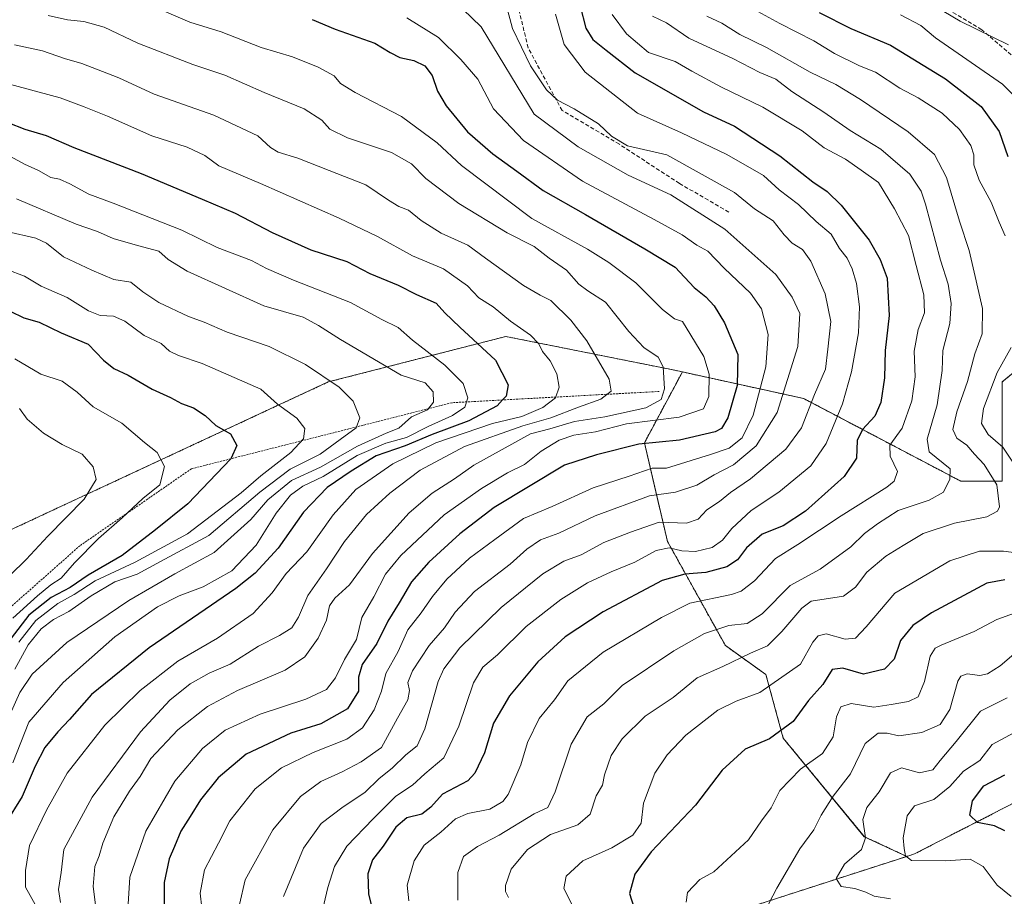
# Model space of a CAD drawing. Units: metres. Extents: x 641323 to 644778, y 4741449 to 4743833.
# Drawn here: x 643188 to 643437, y 4743090 to 4743313 of the extents above; entities that cross this region are included whole.
import ezdxf

# ---------------------------------------------------------------- set-up
doc = ezdxf.new("R2010")
doc.units = ezdxf.units.M
doc.header["$MEASUREMENT"] = 0
doc.linetypes.add('TRAZOS', pattern=[0.75, 0.5, -0.25])
doc.linetypes.add('TRAZOSX2', pattern=[1.5, 1, -0.5])
for name, color, linetype, lineweight in [('Arbolado forestal', 92, 'TRAZOS', 0), ('Arbolado forestal CxS', 92, 'Continuous', 0), ('Curva de nivel maestra', 36, 'Continuous', 30), ('Curva de nivel normal', 36, 'Continuous', 0), ('Escarpado lineal', 39, 'TRAZOS', 0), ('Senda', 19, 'TRAZOSX2', 0), ('Suelo desnudo', 252, 'Continuous', 0), ('Suelo desnudo CxS', 43, 'Continuous', 0)]:
    doc.layers.add(name, color=color, linetype=linetype, lineweight=lineweight)

# ---------------------------------------------------------------- blocks, each defined once
blk = doc.blocks.new('*U150')
at = {"layer": 'Arbolado forestal CxS', "color": 92, "linetype": 'Continuous', "lineweight": 0}
blk.add_polyline3d([(643479.56, 4743445.16, 663.95), (643511.03, 4743406.31, 661.93), (643525.72, 4743377.97, 661.3), (643535.16, 4743352.77, 660.42), (643534.91, 4743301.19, 665.3), (643522.89, 4743304.82, 671.67), (643511.35, 4743310.07, 679.75), (643499.81, 4743304.82, 687.04), (643483.02, 4743276.47, 702.85), (643475.77, 4743250.69, 707.57), (643471.48, 4743242.88, 709.77), (643459.93, 4743239.73, 717.72), (643436.85, 4743220.83, 727.81), (643436.85, 4743195.63, 733.77), (643426.36, 4743195.63, 738.64), (643386.49, 4743216.63, 760.96), (643355.7, 4743223.37, 783.02), (643352.91, 4743223.98, 784.14), (643310.94, 4743232.38, 796.92), (643265.82, 4743220.83, 814.92), (643180.99, 4743181.31, 839.68)], dxfattribs=at)
blk = doc.blocks.new('*U171')
at = {"layer": 'Curva de nivel normal', "color": 36, "linetype": 'Continuous', "lineweight": 0}
blk.add_polyline3d([(643285.78, 4743313.28, 770), (643293.85, 4743308.3, 770), (643299.44, 4743302.69, 770), (643303.79, 4743297.68, 770), (643307.81, 4743290.2, 770), (643315.36, 4743282.14, 770), (643330.32, 4743271.8, 770), (643348.56, 4743262.1, 770), (643355.66, 4743258.18, 770), (643359.38, 4743255.58, 770), (643362.16, 4743254.05, 770), (643366.32, 4743249.68, 770), (643372.96, 4743243.39, 770), (643375.74, 4743239.43, 770), (643377.44, 4743232.89, 770), (643376.87, 4743224.7, 770), (643373.65, 4743212.41, 770), (643370.86, 4743206.65, 770), (643367.56, 4743204.06, 770), (643362.83, 4743202.45, 770), (643351.66, 4743198.98, 770), (643348.05, 4743198.92, 770), (643342.22, 4743196.93, 770), (643333.1, 4743193.98, 770), (643322.66, 4743189.24, 770), (643315.36, 4743186.17, 770), (643308.13, 4743180.87, 770), (643301.65, 4743176.11, 770), (643295.91, 4743170.77, 770), (643292.27, 4743166.38, 770), (643289.4, 4743162.18, 770), (643286.06, 4743157.91, 770), (643283.6, 4743152.42, 770), (643280.43, 4743146.81, 770), (643279.34, 4743142.33, 770), (643277.46, 4743137.62, 770), (643274.56, 4743132.98, 770), (643270.58, 4743130.17, 770), (643262.02, 4743126.78, 770), (643253.97, 4743122.86, 770), (643247.26, 4743117.53, 770), (643240.87, 4743109.44, 770), (643238, 4743103.77, 770), (643234.43, 4743096.97, 770), (643233.3, 4743091.06, 770), (643234.18, 4743083.62, 770)], dxfattribs=at)
blk = doc.blocks.new('*U182')
at = {"layer": 'Curva de nivel normal', "color": 36, "linetype": 'Continuous', "lineweight": 0}
blk.add_polyline3d([(643182.35, 4743279.58, 805), (643188.75, 4743276.13, 805), (643192.33, 4743274.56, 805), (643195.41, 4743272.72, 805), (643197.66, 4743272.28, 805), (643200.26, 4743271.17, 805), (643205.07, 4743268.47, 805), (643211.26, 4743266.19, 805), (643228.66, 4743259.4, 805), (643237.66, 4743254.98, 805), (643246.33, 4743251.7, 805), (643250.16, 4743249.67, 805), (643256.99, 4743246.69, 805), (643271.49, 4743241.03, 805), (643279.39, 4743236.73, 805), (643283.58, 4743234.64, 805), (643287.21, 4743231.42, 805), (643295.42, 4743225.08, 805), (643300.07, 4743220.44, 805), (643301.23, 4743216.77, 805), (643300.46, 4743214.44, 805), (643297.39, 4743212.3, 805), (643291.21, 4743209.54, 805), (643285.73, 4743206.74, 805), (643280.48, 4743205.31, 805), (643273.2, 4743202.2, 805), (643264.57, 4743196.82, 805), (643259.41, 4743194.35, 805), (643256.27, 4743192.11, 805), (643252.62, 4743187.52, 805), (643247.54, 4743179.43, 805), (643241.34, 4743172.85, 805), (643234.05, 4743168.8, 805), (643227.98, 4743166.57, 805), (643222.54, 4743163.72, 805), (643211.71, 4743156.16, 805), (643198.58, 4743144.52, 805), (643189.88, 4743134.44, 805), (643185.82, 4743124.14, 805)], dxfattribs=at)
blk = doc.blocks.new('*U195')
at = {"layer": 'Curva de nivel normal', "color": 36, "linetype": 'Continuous', "lineweight": 0}
blk.add_polyline3d([(643186.3, 4743147.94, 815), (643189.66, 4743154.11, 815), (643192.99, 4743158.15, 815), (643196.07, 4743160.52, 815), (643200.03, 4743162.55, 815), (643205.66, 4743166.56, 815), (643211.66, 4743170.06, 815), (643217.33, 4743172.02, 815), (643223.27, 4743175.28, 815), (643235.49, 4743181.85, 815), (643248.46, 4743192.83, 815), (643256.2, 4743198.65, 815), (643263.82, 4743202.49, 815), (643268.86, 4743206.26, 815), (643272.94, 4743209.18, 815), (643273.85, 4743211.7, 815), (643272.17, 4743215.94, 815), (643268.64, 4743219.54, 815), (643260.05, 4743225.23, 815), (643250.86, 4743229.85, 815), (643240.17, 4743233.5, 815), (643234.31, 4743236.03, 815), (643230.36, 4743237.47, 815), (643222.84, 4743241, 815), (643218.78, 4743243.72, 815), (643215.74, 4743246.19, 815), (643211.39, 4743246.84, 815), (643205.8, 4743249.21, 815), (643198.63, 4743252.6, 815), (643194.36, 4743256.1, 815), (643191.6, 4743257.38, 815), (643184.28, 4743259.06, 815)], dxfattribs=at)
blk = doc.blocks.new('*U207')
at = {"layer": 'Curva de nivel normal', "color": 36, "linetype": 'Continuous', "lineweight": 0}
blk.add_polyline3d([(643186.17, 4743306.46, 790), (643193.28, 4743304.91, 790), (643198.86, 4743302.98, 790), (643203.34, 4743301.71, 790), (643212.66, 4743298.06, 790), (643221.69, 4743293.88, 790), (643236.79, 4743288.58, 790), (643247.96, 4743283.28, 790), (643251.22, 4743280.38, 790), (643253.16, 4743279.2, 790), (643258.12, 4743277.64, 790), (643266.03, 4743274.48, 790), (643275.4, 4743270.87, 790), (643281.09, 4743267.01, 790), (643283.73, 4743265.35, 790), (643286.2, 4743264.44, 790), (643289.38, 4743261.82, 790), (643294.52, 4743258.64, 790), (643301.23, 4743255.52, 790), (643305.72, 4743252.22, 790), (643315.35, 4743245.35, 790), (643319.59, 4743242.83, 790), (643322.36, 4743241.51, 790), (643327.39, 4743236.52, 790), (643331.47, 4743231.25, 790), (643337.15, 4743221.54, 790), (643337.6, 4743218.48, 790), (643335.05, 4743216.47, 790), (643329.33, 4743214.42, 790), (643322.33, 4743211.74, 790), (643315.22, 4743209.72, 790), (643300.41, 4743204.48, 790), (643289.2, 4743198.44, 790), (643281.43, 4743192.63, 790), (643275.56, 4743187.16, 790), (643269.99, 4743180.34, 790), (643265.38, 4743173.42, 790), (643260.65, 4743166.61, 790), (643258.31, 4743161.11, 790), (643256.57, 4743158.44, 790), (643253.48, 4743156.44, 790), (643248.13, 4743153.77, 790), (643240.94, 4743149.21, 790), (643235.63, 4743146.86, 790), (643230.79, 4743144.21, 790), (643225.61, 4743140.08, 790), (643218.17, 4743132.01, 790), (643205.89, 4743115.42, 790), (643198.71, 4743102.11, 790), (643198.09, 4743096.31, 790), (643197.37, 4743091.99, 790), (643197.91, 4743088.69, 790)], dxfattribs=at)
blk = doc.blocks.new('*U208')
at = {"layer": 'Curva de nivel normal', "color": 36, "linetype": 'Continuous', "lineweight": 0}
blk.add_polyline3d([(643300.02, 4743315.47, 765), (643304.6, 4743311.01, 765), (643318.08, 4743288.86, 765), (643329.24, 4743280.56, 765), (643341.91, 4743273.34, 765), (643352.76, 4743268.36, 765), (643366.46, 4743259.6, 765), (643379.45, 4743248.11, 765), (643383.55, 4743242.33, 765), (643385.53, 4743238.23, 765), (643384.98, 4743229.82, 765), (643379.73, 4743213.11, 765), (643374.44, 4743204.58, 765), (643368.71, 4743199.82, 765), (643363.8, 4743197.26, 765), (643359.33, 4743194.6, 765), (643353.99, 4743192.88, 765), (643347.38, 4743191.94, 765), (643333.53, 4743186.8, 765), (643324.38, 4743182.45, 765), (643319.71, 4743180.72, 765), (643316.19, 4743178.38, 765), (643312.04, 4743174.55, 765), (643302.99, 4743167.59, 765), (643298, 4743162.4, 765), (643295.37, 4743158.44, 765), (643291.46, 4743153.9, 765), (643287.18, 4743147.49, 765), (643286.04, 4743144.53, 765), (643286.49, 4743142.46, 765), (643286.06, 4743140.11, 765), (643283.42, 4743135.5, 765), (643279.36, 4743128.03, 765), (643274.16, 4743124.39, 765), (643269.37, 4743121.84, 765), (643263.93, 4743119.4, 765), (643258.8, 4743115.62, 765), (643251.81, 4743107.11, 765), (643244.74, 4743094.44, 765), (643243.33, 4743088.18, 765)], dxfattribs=at)
blk = doc.blocks.new('*U210')
at = {"layer": 'Curva de nivel normal', "color": 36, "linetype": 'Continuous', "lineweight": 0}
blk.add_polyline3d([(643194.79, 4743313.9, 785), (643199.62, 4743312.76, 785), (643203.83, 4743312.36, 785), (643208.98, 4743310.94, 785), (643217.48, 4743306.88, 785), (643231.46, 4743301.4, 785), (643239.59, 4743298.7, 785), (643249.57, 4743294.35, 785), (643259.73, 4743290.18, 785), (643264.18, 4743287.3, 785), (643266.24, 4743285.02, 785), (643270.69, 4743282.8, 785), (643281.9, 4743279.12, 785), (643286.96, 4743276.24, 785), (643290.59, 4743272.48, 785), (643298.97, 4743266.16, 785), (643311.23, 4743258.67, 785), (643318.07, 4743255.18, 785), (643321.86, 4743252.3, 785), (643326.27, 4743249.18, 785), (643329.41, 4743245.7, 785), (643331.71, 4743243.95, 785), (643336.18, 4743241.11, 785), (643342.09, 4743233.64, 785), (643345.93, 4743229.59, 785), (643349.52, 4743227.15, 785), (643350.86, 4743224.64, 785), (643351.14, 4743219.11, 785), (643350.31, 4743216.39, 785), (643346.45, 4743214.3, 785), (643336.01, 4743212.01, 785), (643328.36, 4743210.83, 785), (643322.08, 4743208.96, 785), (643317.14, 4743207.62, 785), (643302.78, 4743199.71, 785), (643297.87, 4743196.26, 785), (643292.17, 4743192.57, 785), (643286.38, 4743187.63, 785), (643277.07, 4743177.24, 785), (643271.23, 4743169.32, 785), (643267.51, 4743165.97, 785), (643266.16, 4743163.98, 785), (643265.37, 4743160.32, 785), (643263.3, 4743155.74, 785), (643259.85, 4743151.02, 785), (643254.86, 4743147.68, 785), (643242.84, 4743142.47, 785), (643235.23, 4743138.46, 785), (643227.66, 4743132.54, 785), (643220.77, 4743125.26, 785), (643218.09, 4743120.66, 785), (643215.36, 4743116.91, 785), (643211.42, 4743110.38, 785), (643208.59, 4743103.74, 785), (643207.69, 4743100.52, 785), (643206.59, 4743097.77, 785), (643206.16, 4743092.77, 785), (643206.8, 4743088.11, 785)], dxfattribs=at)
blk = doc.blocks.new('*U212')
at = {"layer": 'Curva de nivel normal', "color": 36, "linetype": 'Continuous', "lineweight": 0}
blk.add_polyline3d([(643186.68, 4743267.36, 810), (643201.9, 4743260.88, 810), (643207.28, 4743258.99, 810), (643211.25, 4743257.27, 810), (643217.45, 4743255.44, 810), (643222.8, 4743254.05, 810), (643225.2, 4743251.9, 810), (643230.07, 4743248.98, 810), (643249.52, 4743240.18, 810), (643259.5, 4743237.24, 810), (643263.37, 4743235.18, 810), (643268.95, 4743231.57, 810), (643284.38, 4743222.54, 810), (643290.46, 4743220.63, 810), (643292.43, 4743218.34, 810), (643292.55, 4743215.72, 810), (643291, 4743213.75, 810), (643286.93, 4743211.96, 810), (643283.78, 4743209.06, 810), (643280.56, 4743207.79, 810), (643273.23, 4743204.56, 810), (643263.84, 4743199.23, 810), (643256.52, 4743195.78, 810), (643250.48, 4743190.93, 810), (643246.16, 4743185.9, 810), (643236.86, 4743177.55, 810), (643226.89, 4743172.11, 810), (643215.21, 4743165.36, 810), (643199.49, 4743154.67, 810), (643190.66, 4743146.61, 810), (643187.54, 4743142, 810), (643185.06, 4743136.31, 810)], dxfattribs=at)
blk = doc.blocks.new('*U215')
at = {"layer": 'Curva de nivel normal', "color": 36, "linetype": 'Continuous', "lineweight": 0}
blk.add_polyline3d([(643187.28, 4743154.75, 820), (643191.65, 4743160.23, 820), (643197.21, 4743164.59, 820), (643201.38, 4743166.86, 820), (643206.66, 4743170.3, 820), (643216.87, 4743175.07, 820), (643230.13, 4743182.31, 820), (643243.77, 4743192.64, 820), (643248.73, 4743196.98, 820), (643256.38, 4743202.95, 820), (643259.58, 4743206.42, 820), (643259.93, 4743209, 820), (643257.88, 4743211.66, 820), (643252.97, 4743215.2, 820), (643248.72, 4743218.98, 820), (643233.82, 4743225.54, 820), (643227.83, 4743227.52, 820), (643225.56, 4743228.68, 820), (643223.45, 4743230.56, 820), (643219.08, 4743232.62, 820), (643214.25, 4743236.29, 820), (643211.33, 4743237.53, 820), (643207.99, 4743237.7, 820), (643205.02, 4743238.9, 820), (643199.55, 4743242.31, 820), (643193.01, 4743245.13, 820), (643188.78, 4743247.72, 820), (643184.27, 4743249.35, 820)], dxfattribs=at)
blk = doc.blocks.new('*U216')
at = {"layer": 'Curva de nivel normal', "color": 36, "linetype": 'Continuous', "lineweight": 0}
blk.add_polyline3d([(643180.84, 4743167.68, 835), (643189.14, 4743175.75, 835), (643194.69, 4743181.68, 835), (643203.86, 4743191.04, 835), (643206.92, 4743196.03, 835), (643206.19, 4743199.3, 835), (643203.35, 4743202.47, 835), (643198.27, 4743204.91, 835), (643193.58, 4743207.82, 835), (643189.44, 4743211.42, 835), (643187.47, 4743214.13, 835)], dxfattribs=at)
blk = doc.blocks.new('*U222')
at = {"layer": 'Curva de nivel normal', "color": 36, "linetype": 'Continuous', "lineweight": 0}
blk.add_polyline3d([(643185.75, 4743160.87, 830), (643192.01, 4743166.52, 830), (643195.46, 4743169.31, 830), (643198.02, 4743170.99, 830), (643201.4, 4743174.94, 830), (643207.5, 4743181.08, 830), (643213.53, 4743186.34, 830), (643218.82, 4743191.2, 830), (643223.08, 4743194.74, 830), (643224.31, 4743199.4, 830), (643222.44, 4743202.94, 830), (643219.19, 4743205.5, 830), (643213.46, 4743210.36, 830), (643206.16, 4743214.49, 830), (643202.08, 4743218.26, 830), (643198.31, 4743221.01, 830), (643192.88, 4743222.83, 830), (643186.26, 4743226.73, 830)], dxfattribs=at)
blk = doc.blocks.new('*U223')
at = {"layer": 'Curva de nivel normal', "color": 36, "linetype": 'Continuous', "lineweight": 0}
blk.add_polyline3d([(643221.27, 4743316.23, 780), (643230.69, 4743312.2, 780), (643238.65, 4743309.71, 780), (643248.85, 4743305.72, 780), (643256.79, 4743303.34, 780), (643263.28, 4743300.73, 780), (643267.32, 4743298.58, 780), (643268.91, 4743296.61, 780), (643272.69, 4743294.28, 780), (643284.46, 4743288.24, 780), (643293.46, 4743281.57, 780), (643299.66, 4743275.77, 780), (643317.52, 4743262.3, 780), (643331.59, 4743254.53, 780), (643337.08, 4743251.19, 780), (643343.9, 4743245.96, 780), (643350.67, 4743239.23, 780), (643353.7, 4743236.86, 780), (643355.73, 4743236.2, 780), (643361.16, 4743227.27, 780), (643362.48, 4743222.77, 780), (643362.45, 4743217.18, 780), (643361.03, 4743213.97, 780), (643354.85, 4743211.87, 780), (643341.54, 4743210.22, 780), (643333.66, 4743208.18, 780), (643328.19, 4743207.28, 780), (643324.45, 4743206.08, 780), (643319.86, 4743203.23, 780), (643315.66, 4743199.88, 780), (643311.33, 4743197.72, 780), (643304.69, 4743193.77, 780), (643295.26, 4743187.12, 780), (643284.28, 4743176.77, 780), (643280.38, 4743172.03, 780), (643277.42, 4743166.26, 780), (643274.33, 4743161.05, 780), (643272.99, 4743155.42, 780), (643269.98, 4743150.38, 780), (643267.66, 4743145.75, 780), (643265.36, 4743142.76, 780), (643260.13, 4743140.27, 780), (643248.59, 4743136.45, 780), (643239.68, 4743132.43, 780), (643233.88, 4743127.77, 780), (643226.86, 4743119.44, 780), (643219.55, 4743106.77, 780), (643215.45, 4743095.11, 780), (643214.95, 4743086.87, 780)], dxfattribs=at)
blk = doc.blocks.new('*U227')
at = {"layer": 'Curva de nivel normal', "color": 36, "linetype": 'Continuous', "lineweight": 0}
blk.add_polyline3d([(643176.41, 4743298.69, 795), (643197.77, 4743292.96, 795), (643203.86, 4743290.68, 795), (643209.85, 4743288.3, 795), (643221.07, 4743283.31, 795), (643230.04, 4743280.46, 795), (643234.48, 4743278.33, 795), (643238.06, 4743275.7, 795), (643248.62, 4743271.22, 795), (643268.62, 4743262.43, 795), (643278.34, 4743257.73, 795), (643287.24, 4743252.82, 795), (643295.11, 4743249.51, 795), (643301.18, 4743245.23, 795), (643304.06, 4743242.22, 795), (643307.66, 4743239.87, 795), (643312.05, 4743236.3, 795), (643317.2, 4743232.75, 795), (643319.3, 4743230.48, 795), (643320.2, 4743228.59, 795), (643322.12, 4743226.21, 795), (643323.84, 4743222.87, 795), (643324.44, 4743219.55, 795), (643323.49, 4743216.77, 795), (643320.25, 4743214.35, 795), (643314.97, 4743212.04, 795), (643307.53, 4743210.27, 795), (643293.14, 4743205.39, 795), (643282.25, 4743200.02, 795), (643272.81, 4743193.56, 795), (643267.04, 4743187.1, 795), (643260.4, 4743177.74, 795), (643255.16, 4743172.23, 795), (643251.56, 4743167.25, 795), (643246.82, 4743162.06, 795), (643237.7, 4743155.76, 795), (643227.68, 4743149.96, 795), (643218.09, 4743142.5, 795), (643209.11, 4743133.65, 795), (643199.54, 4743121.49, 795), (643194.33, 4743112.11, 795), (643190.06, 4743103.11, 795), (643188.99, 4743096.77, 795), (643188.99, 4743092.54, 795), (643191.79, 4743087.54, 795)], dxfattribs=at)
blk = doc.blocks.new('*U297')
at = {"layer": 'Curva de nivel maestra', "color": 36, "linetype": 'Continuous', "lineweight": 30}
blk.add_polyline3d([(643329.74, 4743316.27, 750), (643331.17, 4743310.64, 750), (643333.02, 4743307.8, 750), (643336.35, 4743305.05, 750), (643343.73, 4743299.32, 750), (643361.09, 4743289.44, 750), (643368.96, 4743285.74, 750), (643380.46, 4743278.24, 750), (643388.84, 4743271.62, 750), (643392.42, 4743269.2, 750), (643395.96, 4743265.74, 750), (643403.11, 4743256.8, 750), (643405.87, 4743251.92, 750), (643407.7, 4743247.16, 750), (643408.14, 4743237.67, 750), (643407.17, 4743228.84, 750), (643406.96, 4743221.88, 750), (643406.07, 4743215.6, 750), (643404.58, 4743212.16, 750), (643401.4, 4743208.8, 750), (643400.07, 4743205.98, 750), (643399.87, 4743201.46, 750), (643396.75, 4743196.86, 750), (643386.94, 4743188.06, 750), (643381.27, 4743184.28, 750), (643375.99, 4743182.17, 750), (643371.99, 4743178.74, 750), (643369.66, 4743175.68, 750), (643366.99, 4743173.9, 750), (643361.66, 4743172.44, 750), (643356.31, 4743172, 750), (643350.59, 4743170.46, 750), (643335.64, 4743162.47, 750), (643325.94, 4743156.14, 750), (643318.99, 4743149.74, 750), (643311.82, 4743141.11, 750), (643307.77, 4743134.16, 750), (643305.52, 4743126.64, 750), (643303.03, 4743121.52, 750), (643301.22, 4743119.52, 750), (643294.83, 4743116.21, 750), (643291.89, 4743112.87, 750), (643289.61, 4743111.07, 750), (643285.81, 4743110.18, 750), (643283, 4743107.77, 750), (643279.81, 4743102.95, 750), (643277.04, 4743099.48, 750), (643275.85, 4743095.98, 750), (643276.03, 4743090.78, 750), (643277.25, 4743086.11, 750)], dxfattribs=at)
blk = doc.blocks.new('*U300')
at = {"layer": 'Curva de nivel maestra', "color": 36, "linetype": 'Continuous', "lineweight": 30}
for points in [[(643390.38, 4743314.62, 725), (643398.45, 4743310.56, 725), (643408.54, 4743306.32, 725), (643422.51, 4743297.79, 725), (643431.49, 4743290.8, 725), (643436.09, 4743284.44, 725), (643438.28, 4743278.11, 725)], [(643437.53, 4743170.61, 725), (643432.98, 4743169.76, 725), (643418.92, 4743162.2, 725), (643414.22, 4743158.98, 725), (643411.04, 4743155.15, 725), (643409.44, 4743150.42, 725), (643406.99, 4743147.91, 725), (643401.68, 4743146.68, 725), (643396.41, 4743148.14, 725), (643393.68, 4743147.8, 725), (643391.31, 4743143.98, 725), (643387.71, 4743139.98, 725), (643383.81, 4743134.64, 725), (643377.78, 4743130.23, 725), (643371.66, 4743127.59, 725), (643365.83, 4743122.29, 725), (643359.02, 4743113.34, 725), (643347.82, 4743101.49, 725), (643343.62, 4743095.88, 725), (643342.27, 4743090.92, 725), (643343.36, 4743087.46, 725)]]:
    blk.add_polyline3d(points, dxfattribs=at)
blk = doc.blocks.new('*U307')
at = {"layer": 'Curva de nivel maestra', "color": 36, "linetype": 'Continuous', "lineweight": 30}
blk.add_polyline3d([(643261.71, 4743312.83, 775), (643267.62, 4743310.42, 775), (643277.68, 4743306.85, 775), (643281.55, 4743304.46, 775), (643283.98, 4743303.2, 775), (643287.53, 4743302.42, 775), (643290.32, 4743301.1, 775), (643292.18, 4743298.63, 775), (643293.59, 4743294.7, 775), (643295.8, 4743290.91, 775), (643301.19, 4743284.3, 775), (643307.58, 4743278.71, 775), (643313.73, 4743274.34, 775), (643320.34, 4743269.44, 775), (643331.08, 4743263.36, 775), (643346.17, 4743254.62, 775), (643353.86, 4743249.98, 775), (643358.71, 4743244.82, 775), (643361.66, 4743242.44, 775), (643363.74, 4743240.18, 775), (643366.42, 4743235.87, 775), (643369.76, 4743227.82, 775), (643369.57, 4743219.94, 775), (643367.25, 4743211.74, 775), (643365.63, 4743208.99, 775), (643364.06, 4743208.15, 775), (643354.94, 4743206.02, 775), (643344.61, 4743205.06, 775), (643333.94, 4743202.33, 775), (643325.79, 4743199.72, 775), (643307.94, 4743188.96, 775), (643299.24, 4743182.23, 775), (643291.33, 4743175.11, 775), (643286.96, 4743170.11, 775), (643283.82, 4743164.77, 775), (643280.94, 4743160.11, 775), (643278.16, 4743154.44, 775), (643274.42, 4743149.06, 775), (643273.52, 4743145.9, 775), (643273.54, 4743142.29, 775), (643270.72, 4743137.88, 775), (643263.99, 4743134.06, 775), (643256.33, 4743131.67, 775), (643244.99, 4743126.34, 775), (643237.88, 4743120.35, 775), (643233.42, 4743114.76, 775), (643230.82, 4743110.52, 775), (643228.4, 4743106.77, 775), (643226.84, 4743102.86, 775), (643225.44, 4743099.77, 775), (643224.22, 4743093.77, 775), (643224.23, 4743084.44, 775)], dxfattribs=at)
blk = doc.blocks.new('*U308')
at = {"layer": 'Curva de nivel maestra', "color": 36, "linetype": 'Continuous', "lineweight": 30}
blk.add_polyline3d([(643181.58, 4743240.52, 825), (643188.6, 4743237.09, 825), (643192.44, 4743236, 825), (643198.03, 4743233.34, 825), (643204.88, 4743230.44, 825), (643208.81, 4743226.34, 825), (643211.45, 4743224.23, 825), (643215.08, 4743222.52, 825), (643221.18, 4743218.96, 825), (643225.76, 4743216.87, 825), (643228.56, 4743215.35, 825), (643231.62, 4743214.27, 825), (643234.56, 4743212.31, 825), (643237.28, 4743209.81, 825), (643241.05, 4743207.66, 825), (643242.6, 4743204.7, 825), (643241.22, 4743201.44, 825), (643241.1, 4743201.32, 825), (643230.24, 4743189.9, 825), (643221.99, 4743183.26, 825), (643213.5, 4743176.74, 825), (643204.87, 4743171.81, 825), (643200.33, 4743168.64, 825), (643195.49, 4743166.11, 825), (643189.84, 4743161.6, 825), (643185.38, 4743155.74, 825)], dxfattribs=at)
blk = doc.blocks.new('*U313')
at = {"layer": 'Curva de nivel maestra', "color": 36, "linetype": 'Continuous', "lineweight": 30}
blk.add_polyline3d([(643184.48, 4743286.68, 800), (643188.86, 4743285, 800), (643194.26, 4743283.37, 800), (643201.23, 4743280.34, 800), (643218.34, 4743273.76, 800), (643233.86, 4743267.21, 800), (643242.23, 4743263.66, 800), (643251.58, 4743258.74, 800), (643261.45, 4743254.41, 800), (643270.58, 4743251.38, 800), (643276.38, 4743248.33, 800), (643283.54, 4743245.41, 800), (643288.2, 4743243.01, 800), (643293.18, 4743240.8, 800), (643295.4, 4743238.42, 800), (643299.22, 4743234.76, 800), (643308.26, 4743226.38, 800), (643311.5, 4743220.08, 800), (643310.96, 4743217.23, 800), (643310.06, 4743216.26, 800), (643308.68, 4743214.77, 800), (643301.47, 4743210.98, 800), (643292.19, 4743207.47, 800), (643285.34, 4743204.63, 800), (643278, 4743202.08, 800), (643271.64, 4743198.15, 800), (643265.57, 4743194.03, 800), (643259.59, 4743187.77, 800), (643253.14, 4743178.67, 800), (643247.25, 4743172.28, 800), (643242.36, 4743168.37, 800), (643220.4, 4743153.34, 800), (643205.75, 4743141.44, 800), (643200.18, 4743135.11, 800), (643197.18, 4743132.03, 800), (643193.95, 4743128.06, 800), (643191.49, 4743123.29, 800), (643188.18, 4743115.57, 800), (643183.84, 4743108.62, 800)], dxfattribs=at)

msp = doc.modelspace()

# ---------------------------------------------------------------- linework, layer by layer
at = {"layer": 'Arbolado forestal', "color": 92, "linetype": 'TRAZOS', "lineweight": 0}
for points in [[(643534.91, 4743301.19, 665.3), (643522.89, 4743304.82, 671.67), (643511.35, 4743310.07, 679.75), (643499.81, 4743304.82, 687.04), (643483.02, 4743276.47, 702.85), (643475.77, 4743250.69, 707.57), (643471.47, 4743242.88, 709.77), (643459.93, 4743239.73, 717.72), (643436.85, 4743220.83, 727.81), (643436.85, 4743195.63, 733.77), (643426.36, 4743195.63, 738.64), (643386.48, 4743216.63, 760.96), (643355.7, 4743223.37, 783.02)], [(643355.7, 4743223.37, 783.02), (643352.91, 4743223.98, 784.14), (643310.94, 4743232.38, 796.92), (643265.82, 4743220.83, 814.92), (643180.99, 4743181.31, 839.68)], [(643355.7, 4743223.37, 783.02), (643346.05, 4743205.34, 774.07), (643351.92, 4743180.35, 755.82), (643366.62, 4743153.89, 736.97), (643376.9, 4743146.54, 731.36), (643381.31, 4743130.37, 724.06), (643401.87, 4743105.38, 710.05), (643412.66, 4743100.38, 705.16)], [(643520.79, 4743087.49, 683.13), (643477.59, 4743122.61, 693.51), (643457.83, 4743123.19, 697.73), (643456.99, 4743122.75, 697.61), (643414.61, 4743101.01, 704.63), (643412.66, 4743100.38, 705.16)], [(643412.66, 4743100.38, 705.16), (643361.23, 4743083.76, 719.49), (643267.92, 4743064.4, 754.55), (643229.09, 4743046.55, 780.63), (643214.86, 4743020.46, 809.37), (643204.07, 4743002.9, 812.71), (643199.05, 4742984.29, 800.86), (643206.37, 4742941.36, 778.49), (643213.07, 4742932.08, 772.69)]]:
    msp.add_polyline3d(points, dxfattribs=at)
at = {"layer": 'Arbolado forestal CxS', "color": 92, "linetype": 'Continuous', "lineweight": 0}
for points in [[(643180.99, 4743181.31, 839.68), (643265.82, 4743220.83, 814.92), (643310.94, 4743232.38, 796.92), (643352.91, 4743223.98, 784.14), (643355.7, 4743223.37, 783.02), (643355.7, 4743223.37, 783.02), (643346.05, 4743205.34, 774.07), (643351.92, 4743180.35, 755.82), (643366.62, 4743153.89, 736.97), (643376.9, 4743146.54, 731.36), (643381.31, 4743130.37, 724.06), (643401.88, 4743105.38, 710.05), (643412.66, 4743100.37, 705.16), (643361.23, 4743083.76, 719.49)], [(643361.23, 4743083.76, 719.49), (643412.66, 4743100.37, 705.16), (643414.61, 4743101, 704.63), (643456.99, 4743122.75, 697.61), (643457.83, 4743123.19, 697.73), (643477.59, 4743122.61, 693.51), (643520.79, 4743087.49, 683.13)]]:
    msp.add_polyline3d(points, dxfattribs=at)
at = {"layer": 'Curva de nivel maestra', "color": 36, "linetype": 'Continuous', "lineweight": 30}
msp.add_polyline3d([(643437.57, 4743106.86, 700), (643434.87, 4743108.11, 700), (643430.63, 4743108.99, 700), (643428.62, 4743110.84, 700), (643429.34, 4743114.44, 700), (643432.22, 4743118.26, 700), (643437.51, 4743121.09, 700)], dxfattribs=at)
at = {"layer": 'Curva de nivel normal', "color": 36, "linetype": 'Continuous', "lineweight": 0}
for points in [[(643367.44, 4743319.06, 730), (643380.45, 4743311.83, 730), (643389.06, 4743307.4, 730), (643394.34, 4743304.26, 730), (643400.67, 4743301.12, 730), (643404.69, 4743299.5, 730), (643410.86, 4743295.43, 730), (643415.5, 4743292.98, 730), (643421.66, 4743289.11, 730), (643426.06, 4743284.9, 730), (643428.87, 4743280.89, 730), (643429.66, 4743278.5, 730), (643429.67, 4743275.96, 730), (643431.02, 4743272.06, 730), (643434.04, 4743266.51, 730), (643436.08, 4743261.41, 730), (643437.66, 4743257.9, 730)], [(643415.64, 4743318.76, 715), (643426.18, 4743312.46, 715), (643438.46, 4743306.44, 715)], [(643311.02, 4743316.59, 760), (643312.55, 4743310.56, 760), (643317.12, 4743301.11, 760), (643321.19, 4743294.96, 760), (643323.97, 4743292.38, 760), (643328.27, 4743290.18, 760), (643334.43, 4743286.36, 760), (643337.71, 4743283.27, 760), (643341.75, 4743280.81, 760), (643351.73, 4743278.51, 760), (643368.95, 4743268.97, 760), (643374, 4743264.76, 760), (643378.73, 4743261.72, 760), (643381.54, 4743258.22, 760), (643383.59, 4743256.11, 760), (643386.19, 4743254.48, 760), (643388.3, 4743251.47, 760), (643391.98, 4743243.22, 760), (643393.37, 4743236.21, 760), (643392.65, 4743229.13, 760), (643392.01, 4743224.11, 760), (643389.24, 4743217.68, 760), (643385.93, 4743209.15, 760), (643381.99, 4743203.78, 760), (643372.99, 4743196.25, 760), (643367.95, 4743192.77, 760), (643365.16, 4743190.51, 760), (643361.95, 4743188.35, 760), (643359.68, 4743186.01, 760), (643356.73, 4743185, 760), (643349.8, 4743185.2, 760), (643342.51, 4743182.7, 760), (643335.79, 4743180.06, 760), (643329.99, 4743176.98, 760), (643325.66, 4743175.32, 760), (643320.33, 4743172.12, 760), (643309.73, 4743163.59, 760), (643299.24, 4743153.36, 760), (643295.15, 4743147.98, 760), (643293.72, 4743144.77, 760), (643290.34, 4743132.77, 760), (643288.38, 4743128.44, 760), (643285.55, 4743126.13, 760), (643282.07, 4743122.78, 760), (643278.77, 4743120.11, 760), (643275.09, 4743116.56, 760), (643269.64, 4743112.93, 760), (643264.05, 4743108.69, 760), (643259.52, 4743102.44, 760), (643254.51, 4743090.23, 760)], [(643323.48, 4743314.18, 755), (643325.69, 4743306.53, 755), (643331.01, 4743299.46, 755), (643344.31, 4743289.09, 755), (643355.47, 4743284.05, 755), (643366.99, 4743278.56, 755), (643376.33, 4743273.24, 755), (643380.28, 4743269.61, 755), (643385.13, 4743265.9, 755), (643389.64, 4743261.54, 755), (643393.44, 4743258.33, 755), (643395.61, 4743254.72, 755), (643397.52, 4743252.3, 755), (643398.79, 4743249.54, 755), (643399.86, 4743245.83, 755), (643400.68, 4743239.91, 755), (643400.38, 4743233.31, 755), (643398.66, 4743223.44, 755), (643396.32, 4743215.29, 755), (643392.2, 4743205.17, 755), (643388.33, 4743199.57, 755), (643380.2, 4743192.89, 755), (643373.16, 4743188.18, 755), (643368.25, 4743183.63, 755), (643365.87, 4743180.62, 755), (643363.22, 4743178.83, 755), (643359.03, 4743177.76, 755), (643355.6, 4743177.95, 755), (643352.38, 4743178.75, 755), (643349.09, 4743178.03, 755), (643343.66, 4743175.05, 755), (643337.66, 4743172.62, 755), (643331.63, 4743169.8, 755), (643324.87, 4743165.64, 755), (643316.03, 4743158.71, 755), (643308.79, 4743151.52, 755), (643305.08, 4743148.44, 755), (643302.71, 4743144.44, 755), (643299, 4743133.48, 755), (643295.18, 4743125.4, 755), (643290.33, 4743121.36, 755), (643287.24, 4743118.44, 755), (643282.99, 4743115.68, 755), (643277.24, 4743109.88, 755), (643270.59, 4743102.99, 755), (643267.41, 4743097.82, 755), (643265.76, 4743092.47, 755), (643264.14, 4743085.61, 755)], [(643337.88, 4743314.16, 745), (643341.51, 4743309.18, 745), (643347.09, 4743304.44, 745), (643353.88, 4743302.21, 745), (643358.1, 4743299.75, 745), (643365.59, 4743295.7, 745), (643376.16, 4743290.61, 745), (643386.14, 4743284.58, 745), (643391.7, 4743280.31, 745), (643397.11, 4743277.36, 745), (643401.04, 4743274.6, 745), (643405.47, 4743271.45, 745), (643409.5, 4743264.76, 745), (643413.08, 4743258.04, 745), (643415.02, 4743250.38, 745), (643416.98, 4743242.93, 745), (643417.16, 4743238.4, 745), (643415.56, 4743234.18, 745), (643414.5, 4743228.65, 745), (643414.76, 4743222.1, 745), (643413.95, 4743216, 745), (643411.44, 4743209.11, 745), (643408.38, 4743204.77, 745), (643408.43, 4743202.01, 745), (643410.32, 4743198.13, 745), (643409.48, 4743195.67, 745), (643407.56, 4743194.09, 745), (643395.99, 4743186.84, 745), (643384.99, 4743179.54, 745), (643379.33, 4743175.99, 745), (643374.03, 4743170.33, 745), (643370.64, 4743167.71, 745), (643368.15, 4743166.84, 745), (643357.63, 4743164.69, 745), (643350.38, 4743161.03, 745), (643335.59, 4743152.26, 745), (643326.66, 4743144.96, 745), (643323.23, 4743140.11, 745), (643319.35, 4743135.4, 745), (643316.42, 4743129.28, 745), (643314.74, 4743123.6, 745), (643311.51, 4743116.06, 745), (643310.12, 4743114.32, 745), (643306.84, 4743112.38, 745), (643301.29, 4743111.27, 745), (643298.16, 4743109.92, 745), (643294.41, 4743106.56, 745), (643290.15, 4743103.19, 745), (643287.61, 4743099.28, 745), (643285.86, 4743093.1, 745), (643286.28, 4743089.05, 745)], [(643348.09, 4743313.73, 740), (643351.66, 4743311.98, 740), (643357.36, 4743308.08, 740), (643368.47, 4743302.98, 740), (643375.36, 4743299.38, 740), (643379.43, 4743297.73, 740), (643383.52, 4743294.58, 740), (643391.57, 4743289.35, 740), (643398.25, 4743284.64, 740), (643406.04, 4743279.91, 740), (643413.44, 4743273.57, 740), (643416.28, 4743269.29, 740), (643417.44, 4743265.97, 740), (643421.18, 4743251.71, 740), (643423.15, 4743245.62, 740), (643423.92, 4743240.71, 740), (643423.56, 4743235.7, 740), (643421.78, 4743228.83, 740), (643421.67, 4743223.78, 740), (643420.4, 4743215.02, 740), (643417.8, 4743206.28, 740), (643418.35, 4743203.13, 740), (643423.66, 4743198.77, 740), (643423.61, 4743196.15, 740), (643421.94, 4743192.86, 740), (643418.37, 4743190.79, 740), (643410.48, 4743188.19, 740), (643405.21, 4743184.78, 740), (643401.88, 4743182.36, 740), (643398.42, 4743178.98, 740), (643390.64, 4743173.32, 740), (643383.03, 4743169.11, 740), (643375.96, 4743161.93, 740), (643372.18, 4743159.54, 740), (643367.48, 4743158.96, 740), (643361.33, 4743156.97, 740), (643353.5, 4743152.57, 740), (643340.45, 4743143.76, 740), (643335.79, 4743139.07, 740), (643331.57, 4743135.78, 740), (643327.49, 4743128.85, 740), (643323.41, 4743116.79, 740), (643321.53, 4743112.77, 740), (643318.06, 4743111.16, 740), (643309.22, 4743105.76, 740), (643303.72, 4743102.87, 740), (643300.13, 4743100.35, 740), (643298.68, 4743096.31, 740), (643298.73, 4743089.24, 740)], [(643361.95, 4743313.73, 735), (643365.73, 4743311.9, 735), (643370.29, 4743309.07, 735), (643377.06, 4743305.73, 735), (643388.16, 4743299.48, 735), (643394.63, 4743296.34, 735), (643400.94, 4743292.53, 735), (643412.97, 4743284.31, 735), (643419.72, 4743278.6, 735), (643422.72, 4743272.77, 735), (643425.99, 4743261.64, 735), (643428.49, 4743254.19, 735), (643429.76, 4743248.74, 735), (643431.9, 4743239.46, 735), (643431.79, 4743233.09, 735), (643429.89, 4743227.98, 735), (643428.07, 4743220.96, 735), (643425.39, 4743213.24, 735), (643424.34, 4743208.77, 735), (643425.38, 4743206.52, 735), (643427.86, 4743204.74, 735), (643429.8, 4743202.53, 735), (643432.33, 4743199.84, 735), (643435.47, 4743194.67, 735), (643436.16, 4743189.16, 735), (643435.64, 4743187.99, 735), (643432.94, 4743186.58, 735), (643424.72, 4743185.01, 735), (643416.78, 4743182.35, 735), (643411.74, 4743179.28, 735), (643407.36, 4743176.62, 735), (643402.49, 4743172.54, 735), (643399.62, 4743168.77, 735), (643396.59, 4743166.45, 735), (643388.41, 4743165.19, 735), (643385.98, 4743163.41, 735), (643380.98, 4743157.44, 735), (643377.33, 4743153.82, 735), (643372.99, 4743151.99, 735), (643365.94, 4743148.55, 735), (643359.43, 4743145.7, 735), (643353.33, 4743140.71, 735), (643346.23, 4743135.95, 735), (643340.38, 4743130.21, 735), (643337.64, 4743125.97, 735), (643335.96, 4743121.11, 735), (643335.44, 4743118.44, 735), (643333.8, 4743115.77, 735), (643332.3, 4743111.11, 735), (643329.16, 4743108.4, 735), (643322.2, 4743105.96, 735), (643316.44, 4743102.15, 735), (643312.28, 4743097.1, 735), (643310.84, 4743093.02, 735), (643310.85, 4743091.44, 735), (643311.55, 4743089.92, 735)], [(643411.09, 4743314.07, 720), (643416.23, 4743311.31, 720), (643419.97, 4743308.18, 720), (643436.9, 4743296.44, 720), (643439.61, 4743293.76, 720)], [(643439.1, 4743229.56, 730), (643435.62, 4743223.22, 730), (643432.1, 4743214.06, 730), (643431.58, 4743210.3, 730), (643433.34, 4743207.53, 730), (643437.06, 4743204.3, 730), (643439.4, 4743200.71, 730)], [(643447.42, 4743176.55, 730), (643437.2, 4743177.84, 730), (643431.07, 4743177.88, 730), (643423.6, 4743175.44, 730), (643409.66, 4743167.23, 730), (643402.33, 4743158.66, 730), (643399.66, 4743155.82, 730), (643396.99, 4743155.52, 730), (643392.16, 4743156.85, 730), (643390.15, 4743156.36, 730), (643388.79, 4743154.73, 730), (643385.66, 4743149.22, 730), (643375.4, 4743141.95, 730), (643369.34, 4743139.75, 730), (643364.68, 4743137.49, 730), (643356.58, 4743131.14, 730), (643351.81, 4743126.2, 730), (643348.75, 4743121.47, 730), (643345.83, 4743113.86, 730), (643345.28, 4743108.8, 730), (643343.1, 4743105.77, 730), (643337.76, 4743102.53, 730), (643330.44, 4743099.22, 730), (643326.22, 4743095.39, 730), (643325.62, 4743092.22, 730), (643328.07, 4743087.39, 730)], [(643439.99, 4743162.17, 720), (643435.49, 4743160.52, 720), (643429.75, 4743157.45, 720), (643421.35, 4743154.03, 720), (643419.83, 4743153.27, 720), (643418.6, 4743151.22, 720), (643417.18, 4743144.81, 720), (643415.54, 4743140.89, 720), (643413.1, 4743139.66, 720), (643408.65, 4743138.96, 720), (643404.25, 4743138.25, 720), (643398.55, 4743139.18, 720), (643395.92, 4743138.32, 720), (643394.8, 4743135.77, 720), (643394.01, 4743130.77, 720), (643391.25, 4743126.52, 720), (643385.7, 4743122.5, 720), (643380.47, 4743117.1, 720), (643378.23, 4743112.72, 720), (643375.8, 4743109.41, 720), (643372.49, 4743104.62, 720), (643363.66, 4743096.44, 720), (643360.11, 4743094.47, 720), (643357.04, 4743091.19, 720), (643356.67, 4743088.78, 720)], [(643440.38, 4743152.22, 715), (643436.35, 4743148.77, 715), (643433.17, 4743146.72, 715), (643431.18, 4743146.3, 715), (643427.99, 4743146.74, 715), (643426.33, 4743146.16, 715), (643425.64, 4743144.89, 715), (643423.56, 4743137.68, 715), (643421.16, 4743133.9, 715), (643416.48, 4743131.82, 715), (643410.65, 4743131, 715), (643407.69, 4743131.66, 715), (643405.39, 4743131.67, 715), (643402.09, 4743129.02, 715), (643398.39, 4743121.32, 715), (643393.98, 4743115.63, 715), (643390.94, 4743110.83, 715), (643389.05, 4743107.13, 715), (643385.49, 4743102.28, 715), (643379.66, 4743092.28, 715), (643376.54, 4743086.29, 715)], [(643438.09, 4743140.67, 710), (643431.36, 4743137.25, 710), (643425.2, 4743129.51, 710), (643421.1, 4743124.74, 710), (643419.24, 4743122.39, 710), (643415.88, 4743121.62, 710), (643411.28, 4743122.9, 710), (643408.5, 4743121.62, 710), (643405.68, 4743116.77, 710), (643402.5, 4743112.77, 710), (643401.53, 4743109.77, 710), (643402.19, 4743105.11, 710), (643401.18, 4743102.11, 710), (643396.86, 4743098.44, 710), (643394.72, 4743094.76, 710), (643396.01, 4743092.7, 710), (643399.46, 4743092.22, 710), (643402.24, 4743091.29, 710), (643404.35, 4743090.24, 710), (643408.51, 4743089.56, 710)], [(643439.11, 4743090.23, 705), (643435.57, 4743093.04, 705), (643432.06, 4743097.78, 705), (643428.76, 4743099.63, 705), (643422.52, 4743099.24, 705), (643413.89, 4743099.37, 705), (643412.3, 4743100.55, 705), (643411.95, 4743102.39, 705), (643411.74, 4743105.11, 705), (643412.72, 4743110.64, 705), (643414.58, 4743113.18, 705), (643419.55, 4743114.84, 705), (643423.57, 4743118.14, 705), (643427.07, 4743121.98, 705), (643431.18, 4743124.69, 705), (643434.33, 4743128.8, 705), (643440.94, 4743132.36, 705)]]:
    msp.add_polyline3d(points, dxfattribs=at)
at = {"layer": 'Escarpado lineal', "color": 39, "linetype": 'TRAZOS', "lineweight": 0}
msp.add_polyline3d([(643349.85, 4743218.42, 783.76), (643310.06, 4743216.26, 783.76), (643297.19, 4743215.56, 783.76), (643241.1, 4743201.32, 783.76), (643231.12, 4743198.78, 783.76), (643202.82, 4743179.26, 783.76), (643185.35, 4743163.78, 783.76), (643173.86, 4743148.31, 783.76), (643173.81, 4743134.56, 783.76), (643172.39, 4743120.9, 783.76), (643160.04, 4743102.72, 783.76), (643166.8, 4743087.33, 783.76), (643182.43, 4743061.99, 783.76), (643200.96, 4743032.43, 783.76), (643219.55, 4743006.6, 783.76)], dxfattribs=at)
at = {"layer": 'Senda', "color": 19, "linetype": 'TRAZOSX2', "lineweight": 0}
for points in [[(643452.82, 4743286.46, 715.4), (643444.88, 4743299.02, 715.6), (643431.66, 4743310.27, 714.5), (643411.81, 4743322.18, 714.24), (643394.61, 4743330.11, 714.84), (643386.01, 4743338.71, 714.42), (643386.68, 4743348.63, 711.41), (643395.28, 4743357.89, 708.72), (643401.23, 4743372.45, 705.85), (643392.63, 4743389.64, 703.3), (643373.45, 4743397.58, 707.68), (643350.3, 4743404.86, 714.22), (643333.1, 4743410.15, 716.1), (643313.25, 4743412.8, 720.34)], [(643367.49, 4743263.97, 762.01), (643354.93, 4743271.24, 762.58), (643339.71, 4743281.17, 760.47), (643325.16, 4743289.76, 760.69), (643316.56, 4743305.64, 758.9), (643312.59, 4743322.18, 757.87), (643309.95, 4743333.42, 753.33), (643302.01, 4743340.04, 751.25), (643287.46, 4743347.97, 750.84), (643270.26, 4743355.25, 750.78), (643254.38, 4743366.49, 749.22), (643235.86, 4743377.08, 748.81), (643217.34, 4743382.37, 747.64), (643188.24, 4743383.69, 746.71)]]:
    msp.add_polyline3d(points, dxfattribs=at)
at = {"layer": 'Suelo desnudo', "color": 252, "linetype": 'Continuous', "lineweight": 0}
for points in [[(643534.91, 4743301.19, 665.3), (643522.89, 4743304.82, 671.67), (643511.35, 4743310.07, 679.75), (643499.81, 4743304.82, 687.04), (643483.02, 4743276.47, 702.85), (643475.77, 4743250.69, 707.57), (643471.47, 4743242.88, 709.77), (643459.93, 4743239.73, 717.72), (643436.85, 4743220.83, 727.81), (643436.85, 4743195.63, 733.77), (643426.36, 4743195.63, 738.64), (643386.48, 4743216.63, 760.96), (643355.7, 4743223.37, 783.02)], [(643355.7, 4743223.37, 783.02), (643346.05, 4743205.34, 774.07), (643351.92, 4743180.35, 755.82), (643366.62, 4743153.89, 736.97), (643376.9, 4743146.54, 731.36), (643381.31, 4743130.37, 724.06), (643401.87, 4743105.38, 710.05), (643412.66, 4743100.38, 705.16)], [(643520.79, 4743087.49, 683.13), (643477.59, 4743122.61, 693.51), (643457.83, 4743123.19, 697.73), (643456.99, 4743122.75, 697.61), (643414.61, 4743101.01, 704.63), (643412.66, 4743100.38, 705.16)]]:
    msp.add_polyline3d(points, dxfattribs=at)
at = {"layer": 'Suelo desnudo CxS', "color": 43, "linetype": 'Continuous', "lineweight": 0}
msp.add_polyline3d([(643456.99, 4743122.75, 697.61), (643414.61, 4743101, 704.63), (643412.66, 4743100.37, 705.16), (643401.88, 4743105.38, 710.05), (643381.31, 4743130.37, 724.06), (643376.9, 4743146.54, 731.36), (643366.62, 4743153.89, 736.97), (643351.92, 4743180.35, 755.82), (643346.05, 4743205.34, 774.07), (643355.7, 4743223.37, 783.02), (643386.49, 4743216.63, 760.96), (643426.36, 4743195.63, 738.64), (643436.85, 4743195.63, 733.77), (643436.85, 4743220.83, 727.81), (643459.93, 4743239.73, 717.72)], dxfattribs=at)

# ---------------------------------------------------------------- block references
at = {"layer": 'Arbolado forestal CxS', "color": 92, "linetype": 'Continuous', "lineweight": 0}
msp.add_blockref('*U150', (0, 0), dxfattribs=at)
at = {"layer": 'Curva de nivel maestra', "color": 36, "linetype": 'Continuous', "lineweight": 30}
for name in ['*U308', '*U313', '*U307', '*U297', '*U300']:
    msp.add_blockref(name, (0, 0), dxfattribs=at)
at = {"layer": 'Curva de nivel normal', "color": 36, "linetype": 'Continuous', "lineweight": 0}
for name in ['*U207', '*U210', '*U223', '*U171', '*U208', '*U195', '*U212', '*U182', '*U227', '*U215', '*U216', '*U222']:
    msp.add_blockref(name, (0, 0), dxfattribs=at)

doc.saveas('drawing.dxf')
